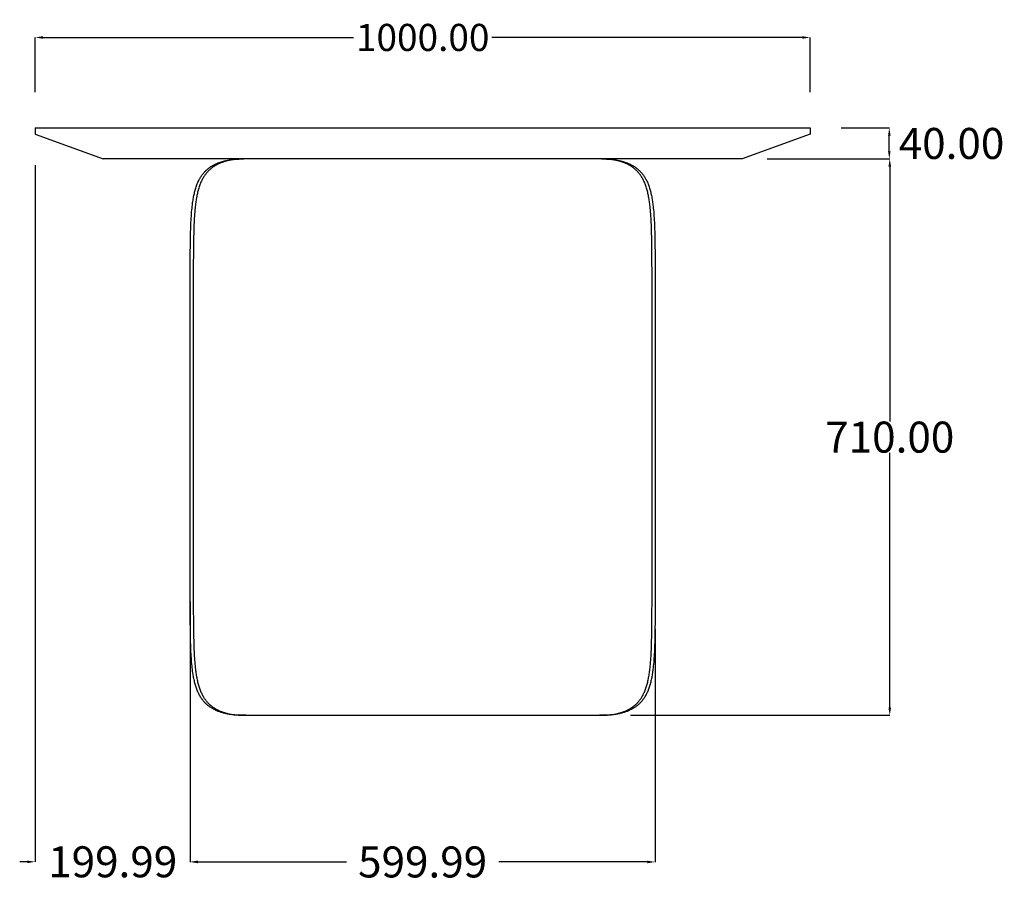
# Model space of a CAD drawing. Units: millimetres. Extents: x -1844 to 3599, y -6542 to -3204.
# Drawn here: x 2328 to 3599, y -6542 to -5429 of the extents above; entities that cross this region are included whole.
import ezdxf

# ---------------------------------------------------------------- set-up
doc = ezdxf.new("R2010")
doc.units = ezdxf.units.MM
doc.header["$MEASUREMENT"] = 0
doc.layers.add('base', color=7, linetype='Continuous')
doc.layers.add('QUOTE', color=1, linetype='Continuous')
doc.styles.get("Standard").update_dxf_attribs({"font": 'txt', "height": 40})
doc.dimstyles.new('STANDARD_ACAD', dxfattribs={"dimtxt": 0.18, "dimasz": 0.18, "dimexe": 0.18, "dimexo": 0.0625, "dimgap": 0.09, "dimtad": 0, "dimtih": 1, "dimtoh": 1, "dimdec": 4, "dimzin": 0, "dimdsep": 46, "dimtxsty": 'Standard', "dimcen": 0.09, "dimadec": 0, "dimazin": 0, "dimtfac": 1, "dimtdec": 4, "dimtofl": 0, "dimtmove": 0, "dimatfit": 3, "dimfxl": 1, "dimtolj": 1, "dimtzin": 0, "dimarcsym": 0})

# ---------------------------------------------------------------- blocks, each defined once
blk = doc.blocks.new('*D7')
at = {"layer": 'Defpoints', "color": 0, "transparency": 16777216}
for p in [(3348.3, -5451.7), (2348.3, -5562.5), (3348.3, -5562.5)]:
    blk.add_point(p, dxfattribs=at)
at = {"layer": 'QUOTE', "lineweight": -2, "transparency": 16777216}
for p, q in [((2348.3, -5522.5), (2348.3, -5451.6)), ((2358.3, -5451.7), (2758.8, -5451.7)), ((3338.3, -5451.7), (2937.7, -5451.7)), ((3348.3, -5522.5), (3348.3, -5451.6))]:
    blk.add_line(p, q, dxfattribs=at)
at = {"layer": 'QUOTE', "transparency": 16777216}
for points in [[(2358.3, -5450.1), (2358.3, -5453.4), (2348.3, -5451.7)], [(3338.3, -5450.1), (3338.3, -5453.4), (3348.3, -5451.7)]]:
    blk.add_solid(points, dxfattribs=at)
at = {"layer": 'QUOTE', "transparency": 16777216, "insert": (2848.3, -5451.7), "char_height": 35, "attachment_point": 5}
blk.add_mtext('\\A1;1000.00', dxfattribs=at)
blk = doc.blocks.new('*D8')
at = {"layer": 'Defpoints', "color": 0, "transparency": 16777216}
for p in [(3252.8, -5608.5), (3076.3, -6326.5), (3451, -6326.5)]:
    blk.add_point(p, dxfattribs=at)
at = {"layer": 'QUOTE', "lineweight": -2, "transparency": 16777216}
for p, q in [((3292.8, -5608.5), (3451.2, -5608.5)), ((3451, -5618.5), (3451, -5947.4)), ((3451, -6316.5), (3451, -5987.6)), ((3116.3, -6326.5), (3451.2, -6326.5))]:
    blk.add_line(p, q, dxfattribs=at)
at = {"layer": 'QUOTE', "transparency": 16777216}
for points in [[(3449.3, -5618.5), (3452.7, -5618.5), (3451, -5608.5)], [(3449.3, -6316.5), (3452.7, -6316.5), (3451, -6326.5)]]:
    blk.add_solid(points, dxfattribs=at)
at = {"layer": 'QUOTE', "transparency": 16777216, "insert": (3451, -5967.5), "char_height": 40, "attachment_point": 5}
blk.add_mtext('\\A1;710.00', dxfattribs=at)
blk = doc.blocks.new('*D12')
at = {"layer": 'Defpoints', "color": 0, "transparency": 16777216}
for p in [(3348.3, -5568.5), (3450.4, -5568.5), (3260.3, -5608.5)]:
    blk.add_point(p, dxfattribs=at)
at = {"layer": 'QUOTE', "lineweight": -2, "transparency": 16777216}
for p, q in [((3388.3, -5568.5), (3450.6, -5568.5)), ((3450.4, -5598.5), (3450.4, -5578.5)), ((3300.3, -5608.5), (3450.6, -5608.5))]:
    blk.add_line(p, q, dxfattribs=at)
at = {"layer": 'QUOTE', "transparency": 16777216}
for points in [[(3448.8, -5578.5), (3452.1, -5578.5), (3450.4, -5568.5)], [(3448.8, -5598.5), (3452.1, -5598.5), (3450.4, -5608.5)]]:
    blk.add_solid(points, dxfattribs=at)
at = {"layer": 'QUOTE', "transparency": 16777216, "insert": (3530.7, -5588.5), "char_height": 40, "attachment_point": 5}
blk.add_mtext('\\A1;40.00', dxfattribs=at)
blk = doc.blocks.new('*D17')
at = {"layer": 'Defpoints', "color": 0, "transparency": 16777216}
for p in [(2348.3, -5576.5), (2548.3, -6139.7), (2548.3, -6515.6)]:
    blk.add_point(p, dxfattribs=at)
at = {"layer": 'QUOTE', "lineweight": -2, "transparency": 16777216}
for p, q in [((2348.3, -5616.5), (2348.3, -6515.8)), ((2548.3, -6179.7), (2548.3, -6515.8)), ((2338.3, -6515.6), (2328.3, -6515.6)), ((2558.3, -6515.6), (2568.3, -6515.6))]:
    blk.add_line(p, q, dxfattribs=at)
at = {"layer": 'QUOTE', "transparency": 16777216}
for points in [[(2338.3, -6514), (2338.3, -6517.3), (2348.3, -6515.6)], [(2558.3, -6514), (2558.3, -6517.3), (2548.3, -6515.6)]]:
    blk.add_solid(points, dxfattribs=at)
at = {"layer": 'QUOTE', "transparency": 16777216, "insert": (2448.3, -6515.6), "char_height": 40, "attachment_point": 5}
blk.add_mtext('\\A1;199.99', dxfattribs=at)
blk = doc.blocks.new('*D18')
at = {"layer": 'Defpoints', "color": 0, "transparency": 16777216}
for p in [(2548.3, -6139.7), (3148.2, -6175.4), (2548.3, -6515.8)]:
    blk.add_point(p, dxfattribs=at)
at = {"layer": 'QUOTE', "lineweight": -2, "transparency": 16777216}
for p, q in [((2548.3, -6179.7), (2548.3, -6516)), ((3148.2, -6215.4), (3148.2, -6516)), ((2558.3, -6515.8), (2750.1, -6515.8)), ((3138.2, -6515.8), (2946.4, -6515.8))]:
    blk.add_line(p, q, dxfattribs=at)
at = {"layer": 'QUOTE', "transparency": 16777216}
for points in [[(2558.3, -6514.1), (2558.3, -6517.5), (2548.3, -6515.8)], [(3138.2, -6514.1), (3138.2, -6517.5), (3148.2, -6515.8)]]:
    blk.add_solid(points, dxfattribs=at)
at = {"layer": 'QUOTE', "transparency": 16777216, "insert": (2848.2, -6515.8), "char_height": 40, "attachment_point": 5}
blk.add_mtext('\\A1;599.99', dxfattribs=at)

msp = doc.modelspace()

# ---------------------------------------------------------------- linework, layer by layer
at = {"layer": 'base'}
for p, q in [((2348.261, -5568.516), (2348.261, -5576.516)), ((2348.261, -5568.516), (3348.261, -5568.516)), ((2348.261, -5576.516), (2436.181, -5608.516)), ((3348.261, -5576.516), (3260.342, -5608.516)), ((3348.261, -5568.516), (3348.261, -5576.516)), ((3260.342, -5608.516), (2436.181, -5608.516)), ((2620.192, -6326.516), (2617.725, -6326.516)), ((2620.192, -6326.516), (2617.725, -6326.516)), ((2620.192, -6326.516), (2651.517, -6326.516)), ((2620.192, -6326.516), (2651.517, -6326.516)), ((2651.517, -6326.516), (2848.252, -6326.516)), ((2651.517, -6326.516), (2848.252, -6326.516)), ((2848.252, -6326.516), (3076.312, -6326.516)), ((2848.252, -6326.516), (3076.312, -6326.516)), ((3078.779, -6326.516), (3076.312, -6326.516)), ((3078.779, -6326.516), (3076.312, -6326.516))]:
    msp.add_line(p, q, dxfattribs=at)
for points in [[(2548.252, -5968.516), (2548.252, -5906.558), (2548.252, -5853.636), (2548.252, -5803.296), (2548.264, -5767.585), (2548.285, -5754.261), (2548.329, -5741.044), (2548.365, -5734.466), (2548.414, -5727.952), (2548.482, -5721.383), (2548.573, -5714.914), (2548.692, -5708.563), (2548.764, -5705.438), (2548.847, -5702.349), (2548.938, -5699.348), (2549.04, -5696.387), (2549.155, -5693.466), (2549.283, -5690.588), (2549.424, -5687.768), (2549.581, -5684.993), (2549.754, -5682.265), (2549.944, -5679.585), (2550.153, -5676.949), (2550.382, -5674.363), (2550.61, -5672.029), (2550.857, -5669.738), (2551.049, -5668.1), (2551.251, -5666.485), (2551.465, -5664.892), (2551.689, -5663.324), (2551.925, -5661.78), (2552.173, -5660.26), (2552.433, -5658.763), (2552.706, -5657.289), (2553.001, -5655.795), (2553.31, -5654.325), (2553.633, -5652.88), (2553.972, -5651.459), (2554.326, -5650.062), (2554.696, -5648.69), (2555.083, -5647.342), (2555.486, -5646.018), (2555.919, -5644.679), (2556.37, -5643.366), (2556.841, -5642.078), (2557.331, -5640.815), (2557.811, -5639.649), (2558.308, -5638.505), (2558.824, -5637.383), (2559.359, -5636.284), (2559.912, -5635.206), (2560.486, -5634.149), (2561.079, -5633.115), (2561.693, -5632.102), (2562.246, -5631.233), (2562.816, -5630.38), (2563.402, -5629.543), (2564.004, -5628.724), (2564.535, -5628.033), (2565.078, -5627.354), (2565.633, -5626.687), (2566.201, -5626.031), (2566.782, -5625.388), (2567.376, -5624.756), (2567.983, -5624.136), (2568.603, -5623.528), (2569.237, -5622.932), (2569.883, -5622.348), (2570.543, -5621.776), (2571.217, -5621.215), (2571.905, -5620.666), (2572.607, -5620.129), (2573.322, -5619.604), (2574.052, -5619.09), (2575.048, -5618.423), (2576.069, -5617.776), (2577.116, -5617.15), (2578.188, -5616.545), (2579.286, -5615.961), (2580.411, -5615.398), (2581.561, -5614.855), (2582.737, -5614.334), (2583.636, -5613.957), (2584.55, -5613.591), (2585.479, -5613.238), (2586.423, -5612.896), (2587.381, -5612.567), (2588.354, -5612.249), (2589.341, -5611.944), (2590.343, -5611.65), (2591.367, -5611.367), (2592.406, -5611.097), (2593.459, -5610.839), (2594.526, -5610.595), (2595.609, -5610.363), (2596.705, -5610.144), (2597.815, -5609.938), (2598.94, -5609.746), (2600.596, -5609.492), (2602.282, -5609.266), (2603.995, -5609.07), (2605.737, -5608.904), (2607.495, -5608.77), (2609.279, -5608.668), (2611.072, -5608.596), (2612.89, -5608.551), (2615.159, -5608.523), (2617.462, -5608.516)], [(2548.252, -5968.516), (2548.252, -5906.558), (2548.252, -5853.636), (2548.252, -5803.296), (2548.264, -5767.585), (2548.285, -5754.261), (2548.329, -5741.044), (2548.365, -5734.466), (2548.414, -5727.952), (2548.482, -5721.383), (2548.573, -5714.914), (2548.692, -5708.563), (2548.764, -5705.438), (2548.847, -5702.349), (2548.938, -5699.348), (2549.04, -5696.387), (2549.155, -5693.466), (2549.283, -5690.588), (2549.424, -5687.768), (2549.581, -5684.993), (2549.754, -5682.265), (2549.944, -5679.585), (2550.153, -5676.949), (2550.382, -5674.363), (2550.61, -5672.029), (2550.857, -5669.738), (2551.049, -5668.1), (2551.251, -5666.485), (2551.465, -5664.892), (2551.689, -5663.324), (2551.925, -5661.78), (2552.173, -5660.26), (2552.433, -5658.763), (2552.706, -5657.289), (2553.001, -5655.795), (2553.31, -5654.325), (2553.633, -5652.88), (2553.972, -5651.459), (2554.326, -5650.062), (2554.696, -5648.69), (2555.083, -5647.342), (2555.486, -5646.018), (2555.919, -5644.679), (2556.37, -5643.366), (2556.841, -5642.078), (2557.331, -5640.815), (2557.811, -5639.649), (2558.308, -5638.505), (2558.824, -5637.383), (2559.359, -5636.284), (2559.912, -5635.206), (2560.486, -5634.149), (2561.079, -5633.115), (2561.693, -5632.102), (2562.246, -5631.233), (2562.816, -5630.38), (2563.402, -5629.543), (2564.004, -5628.724), (2564.535, -5628.033), (2565.078, -5627.354), (2565.633, -5626.687), (2566.201, -5626.031), (2566.782, -5625.388), (2567.376, -5624.756), (2567.983, -5624.136), (2568.603, -5623.528), (2569.237, -5622.932), (2569.883, -5622.348), (2570.543, -5621.776), (2571.217, -5621.215), (2571.905, -5620.666), (2572.607, -5620.129), (2573.322, -5619.604), (2574.052, -5619.09), (2575.048, -5618.423), (2576.069, -5617.776), (2577.116, -5617.15), (2578.188, -5616.545), (2579.286, -5615.961), (2580.411, -5615.398), (2581.561, -5614.855), (2582.737, -5614.334), (2583.636, -5613.957), (2584.55, -5613.591), (2585.479, -5613.238), (2586.423, -5612.896), (2587.381, -5612.567), (2588.354, -5612.249), (2589.341, -5611.944), (2590.343, -5611.65), (2591.367, -5611.367), (2592.406, -5611.097), (2593.459, -5610.839), (2594.526, -5610.595), (2595.609, -5610.363), (2596.705, -5610.144), (2597.815, -5609.938), (2598.94, -5609.746), (2600.596, -5609.492), (2602.282, -5609.266), (2603.995, -5609.07), (2605.737, -5608.904), (2607.495, -5608.77), (2609.279, -5608.668), (2611.072, -5608.596), (2612.89, -5608.551), (2615.159, -5608.523), (2617.462, -5608.516)], [(3079.043, -5608.516), (3081.346, -5608.523), (3083.614, -5608.551), (3085.432, -5608.596), (3087.226, -5608.668), (3089.01, -5608.77), (3090.768, -5608.904), (3092.509, -5609.07), (3094.223, -5609.266), (3095.908, -5609.492), (3097.565, -5609.746), (3098.689, -5609.938), (3099.8, -5610.144), (3100.896, -5610.363), (3101.978, -5610.595), (3103.046, -5610.839), (3104.099, -5611.097), (3105.138, -5611.367), (3106.162, -5611.65), (3107.164, -5611.944), (3108.151, -5612.249), (3109.124, -5612.567), (3110.082, -5612.896), (3111.025, -5613.238), (3111.954, -5613.591), (3112.868, -5613.957), (3113.767, -5614.334), (3114.944, -5614.855), (3116.094, -5615.398), (3117.218, -5615.961), (3118.316, -5616.545), (3119.389, -5617.15), (3120.436, -5617.776), (3121.457, -5618.423), (3122.453, -5619.09), (3123.182, -5619.604), (3123.898, -5620.129), (3124.599, -5620.666), (3125.287, -5621.215), (3125.961, -5621.776), (3126.621, -5622.348), (3127.268, -5622.932), (3127.901, -5623.528), (3128.521, -5624.136), (3129.128, -5624.756), (3129.722, -5625.388), (3130.303, -5626.031), (3130.871, -5626.687), (3131.427, -5627.354), (3131.97, -5628.033), (3132.5, -5628.724), (3133.103, -5629.543), (3133.689, -5630.38), (3134.258, -5631.233), (3134.812, -5632.102), (3135.425, -5633.115), (3136.019, -5634.149), (3136.592, -5635.206), (3137.146, -5636.284), (3137.681, -5637.383), (3138.196, -5638.505), (3138.694, -5639.649), (3139.174, -5640.815), (3139.664, -5642.078), (3140.134, -5643.366), (3140.586, -5644.679), (3141.019, -5646.018), (3141.422, -5647.342), (3141.808, -5648.69), (3142.178, -5650.062), (3142.532, -5651.459), (3142.871, -5652.88), (3143.195, -5654.325), (3143.504, -5655.795), (3143.799, -5657.289), (3144.072, -5658.763), (3144.332, -5660.26), (3144.58, -5661.78), (3144.815, -5663.324), (3145.04, -5664.892), (3145.253, -5666.485), (3145.455, -5668.1), (3145.647, -5669.738), (3145.894, -5672.029), (3146.123, -5674.363), (3146.351, -5676.949), (3146.56, -5679.585), (3146.751, -5682.265), (3146.924, -5684.993), (3147.08, -5687.768), (3147.222, -5690.588), (3147.35, -5693.466), (3147.464, -5696.387), (3147.567, -5699.348), (3147.658, -5702.349), (3147.74, -5705.438), (3147.813, -5708.563), (3147.932, -5714.914), (3148.023, -5721.383), (3148.09, -5727.952), (3148.139, -5734.466), (3148.175, -5741.044), (3148.219, -5754.261), (3148.247, -5775.987), (3148.252, -5803.296), (3148.252, -5853.636), (3148.252, -5906.558), (3148.252, -5968.516)], [(3079.043, -5608.516), (3081.346, -5608.523), (3083.614, -5608.551), (3085.432, -5608.596), (3087.226, -5608.668), (3089.01, -5608.77), (3090.768, -5608.904), (3092.509, -5609.07), (3094.223, -5609.266), (3095.908, -5609.492), (3097.565, -5609.746), (3098.689, -5609.938), (3099.8, -5610.144), (3100.896, -5610.363), (3101.978, -5610.595), (3103.046, -5610.839), (3104.099, -5611.097), (3105.138, -5611.367), (3106.162, -5611.65), (3107.164, -5611.944), (3108.151, -5612.249), (3109.124, -5612.567), (3110.082, -5612.896), (3111.025, -5613.238), (3111.954, -5613.591), (3112.868, -5613.957), (3113.767, -5614.334), (3114.944, -5614.855), (3116.094, -5615.398), (3117.218, -5615.961), (3118.316, -5616.545), (3119.389, -5617.15), (3120.436, -5617.776), (3121.457, -5618.423), (3122.453, -5619.09), (3123.182, -5619.604), (3123.898, -5620.129), (3124.599, -5620.666), (3125.287, -5621.215), (3125.961, -5621.776), (3126.621, -5622.348), (3127.268, -5622.932), (3127.901, -5623.528), (3128.521, -5624.136), (3129.128, -5624.756), (3129.722, -5625.388), (3130.303, -5626.031), (3130.871, -5626.687), (3131.427, -5627.354), (3131.97, -5628.033), (3132.5, -5628.724), (3133.103, -5629.543), (3133.689, -5630.38), (3134.258, -5631.233), (3134.812, -5632.102), (3135.425, -5633.115), (3136.019, -5634.149), (3136.592, -5635.206), (3137.146, -5636.284), (3137.681, -5637.383), (3138.196, -5638.505), (3138.694, -5639.649), (3139.174, -5640.815), (3139.664, -5642.078), (3140.134, -5643.366), (3140.586, -5644.679), (3141.019, -5646.018), (3141.422, -5647.342), (3141.808, -5648.69), (3142.178, -5650.062), (3142.532, -5651.459), (3142.871, -5652.88), (3143.195, -5654.325), (3143.504, -5655.795), (3143.799, -5657.289), (3144.072, -5658.763), (3144.332, -5660.26), (3144.58, -5661.78), (3144.815, -5663.324), (3145.04, -5664.892), (3145.253, -5666.485), (3145.455, -5668.1), (3145.647, -5669.738), (3145.894, -5672.029), (3146.123, -5674.363), (3146.351, -5676.949), (3146.56, -5679.585), (3146.751, -5682.265), (3146.924, -5684.993), (3147.08, -5687.768), (3147.222, -5690.588), (3147.35, -5693.466), (3147.464, -5696.387), (3147.567, -5699.348), (3147.658, -5702.349), (3147.74, -5705.438), (3147.813, -5708.563), (3147.932, -5714.914), (3148.023, -5721.383), (3148.09, -5727.952), (3148.139, -5734.466), (3148.175, -5741.044), (3148.219, -5754.261), (3148.247, -5775.987), (3148.252, -5803.296), (3148.252, -5853.636), (3148.252, -5906.558), (3148.252, -5968.516)], [(2617.725, -6326.516), (2615.289, -6326.51), (2612.89, -6326.481), (2611.072, -6326.436), (2609.279, -6326.364), (2607.495, -6326.262), (2605.737, -6326.128), (2603.995, -6325.962), (2602.282, -6325.766), (2600.596, -6325.541), (2598.94, -6325.286), (2597.815, -6325.094), (2596.705, -6324.888), (2595.609, -6324.669), (2594.526, -6324.437), (2593.459, -6324.193), (2592.406, -6323.935), (2591.367, -6323.665), (2590.343, -6323.382), (2589.341, -6323.088), (2588.354, -6322.783), (2587.381, -6322.465), (2586.423, -6322.136), (2585.479, -6321.794), (2584.55, -6321.441), (2583.636, -6321.075), (2582.737, -6320.698), (2581.561, -6320.177), (2580.411, -6319.634), (2579.286, -6319.071), (2578.188, -6318.487), (2577.116, -6317.882), (2576.069, -6317.256), (2575.048, -6316.609), (2574.052, -6315.942), (2573.322, -6315.428), (2572.607, -6314.903), (2571.905, -6314.366), (2571.217, -6313.817), (2570.543, -6313.256), (2569.883, -6312.684), (2569.237, -6312.1), (2568.603, -6311.504), (2567.983, -6310.896), (2567.376, -6310.276), (2566.782, -6309.644), (2566.201, -6309.001), (2565.633, -6308.346), (2565.078, -6307.678), (2564.535, -6306.999), (2564.004, -6306.309), (2563.402, -6305.489), (2562.816, -6304.652), (2562.246, -6303.799), (2561.693, -6302.93), (2561.079, -6301.917), (2560.486, -6300.883), (2559.912, -6299.826), (2559.359, -6298.748), (2558.824, -6297.649), (2558.308, -6296.527), (2557.811, -6295.383), (2557.331, -6294.217), (2556.841, -6292.954), (2556.37, -6291.666), (2555.919, -6290.353), (2555.486, -6289.014), (2555.083, -6287.69), (2554.696, -6286.342), (2554.326, -6284.97), (2553.972, -6283.573), (2553.633, -6282.152), (2553.31, -6280.707), (2553.001, -6279.237), (2552.706, -6277.743), (2552.433, -6276.269), (2552.173, -6274.772), (2551.925, -6273.252), (2551.689, -6271.708), (2551.465, -6270.14), (2551.251, -6268.547), (2551.049, -6266.932), (2550.857, -6265.294), (2550.61, -6263.003), (2550.382, -6260.669), (2550.153, -6258.083), (2549.944, -6255.447), (2549.754, -6252.767), (2549.581, -6250.039), (2549.424, -6247.264), (2549.283, -6244.444), (2549.155, -6241.566), (2549.04, -6238.645), (2548.938, -6235.684), (2548.847, -6232.683), (2548.764, -6229.594), (2548.692, -6226.469), (2548.573, -6220.118), (2548.482, -6213.649), (2548.414, -6207.08), (2548.365, -6200.566), (2548.329, -6193.988), (2548.285, -6180.771), (2548.257, -6159.045), (2548.252, -6131.736), (2548.252, -6081.396), (2548.252, -6028.474), (2548.252, -5966.516)], [(2617.725, -6326.516), (2615.289, -6326.51), (2612.89, -6326.481), (2611.072, -6326.436), (2609.279, -6326.364), (2607.495, -6326.262), (2605.737, -6326.128), (2603.995, -6325.962), (2602.282, -6325.766), (2600.596, -6325.541), (2598.94, -6325.286), (2597.815, -6325.094), (2596.705, -6324.888), (2595.609, -6324.669), (2594.526, -6324.437), (2593.459, -6324.193), (2592.406, -6323.935), (2591.367, -6323.665), (2590.343, -6323.382), (2589.341, -6323.088), (2588.354, -6322.783), (2587.381, -6322.465), (2586.423, -6322.136), (2585.479, -6321.794), (2584.55, -6321.441), (2583.636, -6321.075), (2582.737, -6320.698), (2581.561, -6320.177), (2580.411, -6319.634), (2579.286, -6319.071), (2578.188, -6318.487), (2577.116, -6317.882), (2576.069, -6317.256), (2575.048, -6316.609), (2574.052, -6315.942), (2573.322, -6315.428), (2572.607, -6314.903), (2571.905, -6314.366), (2571.217, -6313.817), (2570.543, -6313.256), (2569.883, -6312.684), (2569.237, -6312.1), (2568.603, -6311.504), (2567.983, -6310.896), (2567.376, -6310.276), (2566.782, -6309.644), (2566.201, -6309.001), (2565.633, -6308.346), (2565.078, -6307.678), (2564.535, -6306.999), (2564.004, -6306.309), (2563.402, -6305.489), (2562.816, -6304.652), (2562.246, -6303.799), (2561.693, -6302.93), (2561.079, -6301.917), (2560.486, -6300.883), (2559.912, -6299.826), (2559.359, -6298.748), (2558.824, -6297.649), (2558.308, -6296.527), (2557.811, -6295.383), (2557.331, -6294.217), (2556.841, -6292.954), (2556.37, -6291.666), (2555.919, -6290.353), (2555.486, -6289.014), (2555.083, -6287.69), (2554.696, -6286.342), (2554.326, -6284.97), (2553.972, -6283.573), (2553.633, -6282.152), (2553.31, -6280.707), (2553.001, -6279.237), (2552.706, -6277.743), (2552.433, -6276.269), (2552.173, -6274.772), (2551.925, -6273.252), (2551.689, -6271.708), (2551.465, -6270.14), (2551.251, -6268.547), (2551.049, -6266.932), (2550.857, -6265.294), (2550.61, -6263.003), (2550.382, -6260.669), (2550.153, -6258.083), (2549.944, -6255.447), (2549.754, -6252.767), (2549.581, -6250.039), (2549.424, -6247.264), (2549.283, -6244.444), (2549.155, -6241.566), (2549.04, -6238.645), (2548.938, -6235.684), (2548.847, -6232.683), (2548.764, -6229.594), (2548.692, -6226.469), (2548.573, -6220.118), (2548.482, -6213.649), (2548.414, -6207.08), (2548.365, -6200.566), (2548.329, -6193.988), (2548.285, -6180.771), (2548.257, -6159.045), (2548.252, -6131.736), (2548.252, -6081.396), (2548.252, -6028.474), (2548.252, -5966.516)], [(3148.252, -5966.516), (3148.252, -6028.474), (3148.252, -6081.396), (3148.252, -6131.736), (3148.24, -6167.447), (3148.219, -6180.771), (3148.175, -6193.988), (3148.139, -6200.566), (3148.09, -6207.08), (3148.023, -6213.649), (3147.932, -6220.118), (3147.813, -6226.469), (3147.74, -6229.594), (3147.658, -6232.683), (3147.567, -6235.684), (3147.464, -6238.645), (3147.35, -6241.566), (3147.222, -6244.444), (3147.08, -6247.264), (3146.924, -6250.039), (3146.751, -6252.767), (3146.56, -6255.447), (3146.351, -6258.083), (3146.123, -6260.669), (3145.894, -6263.003), (3145.647, -6265.294), (3145.455, -6266.932), (3145.253, -6268.547), (3145.04, -6270.14), (3144.815, -6271.708), (3144.58, -6273.252), (3144.332, -6274.772), (3144.072, -6276.269), (3143.799, -6277.743), (3143.504, -6279.237), (3143.195, -6280.707), (3142.871, -6282.152), (3142.532, -6283.573), (3142.178, -6284.97), (3141.808, -6286.342), (3141.422, -6287.69), (3141.019, -6289.014), (3140.586, -6290.353), (3140.134, -6291.666), (3139.664, -6292.954), (3139.174, -6294.217), (3138.694, -6295.383), (3138.196, -6296.527), (3137.681, -6297.649), (3137.146, -6298.748), (3136.592, -6299.826), (3136.019, -6300.883), (3135.425, -6301.917), (3134.812, -6302.93), (3134.258, -6303.799), (3133.689, -6304.652), (3133.103, -6305.489), (3132.5, -6306.309), (3131.97, -6306.999), (3131.427, -6307.678), (3130.871, -6308.346), (3130.303, -6309.001), (3129.722, -6309.644), (3129.128, -6310.276), (3128.521, -6310.896), (3127.901, -6311.504), (3127.268, -6312.1), (3126.621, -6312.684), (3125.961, -6313.256), (3125.287, -6313.817), (3124.599, -6314.366), (3123.898, -6314.903), (3123.182, -6315.428), (3122.453, -6315.942), (3121.457, -6316.609), (3120.436, -6317.256), (3119.389, -6317.882), (3118.316, -6318.487), (3117.218, -6319.071), (3116.094, -6319.634), (3114.944, -6320.177), (3113.767, -6320.698), (3112.868, -6321.075), (3111.954, -6321.441), (3111.025, -6321.794), (3110.082, -6322.136), (3109.124, -6322.465), (3108.151, -6322.783), (3107.164, -6323.088), (3106.162, -6323.382), (3105.138, -6323.665), (3104.099, -6323.935), (3103.046, -6324.193), (3101.978, -6324.437), (3100.896, -6324.669), (3099.8, -6324.888), (3098.689, -6325.094), (3097.565, -6325.286), (3095.908, -6325.541), (3094.223, -6325.766), (3092.509, -6325.962), (3090.768, -6326.128), (3089.01, -6326.262), (3087.226, -6326.364), (3085.432, -6326.436), (3083.614, -6326.481), (3081.216, -6326.51), (3078.779, -6326.516)], [(3148.252, -5966.516), (3148.252, -6028.474), (3148.252, -6081.396), (3148.252, -6131.736), (3148.24, -6167.447), (3148.219, -6180.771), (3148.175, -6193.988), (3148.139, -6200.566), (3148.09, -6207.08), (3148.023, -6213.649), (3147.932, -6220.118), (3147.813, -6226.469), (3147.74, -6229.594), (3147.658, -6232.683), (3147.567, -6235.684), (3147.464, -6238.645), (3147.35, -6241.566), (3147.222, -6244.444), (3147.08, -6247.264), (3146.924, -6250.039), (3146.751, -6252.767), (3146.56, -6255.447), (3146.351, -6258.083), (3146.123, -6260.669), (3145.894, -6263.003), (3145.647, -6265.294), (3145.455, -6266.932), (3145.253, -6268.547), (3145.04, -6270.14), (3144.815, -6271.708), (3144.58, -6273.252), (3144.332, -6274.772), (3144.072, -6276.269), (3143.799, -6277.743), (3143.504, -6279.237), (3143.195, -6280.707), (3142.871, -6282.152), (3142.532, -6283.573), (3142.178, -6284.97), (3141.808, -6286.342), (3141.422, -6287.69), (3141.019, -6289.014), (3140.586, -6290.353), (3140.134, -6291.666), (3139.664, -6292.954), (3139.174, -6294.217), (3138.694, -6295.383), (3138.196, -6296.527), (3137.681, -6297.649), (3137.146, -6298.748), (3136.592, -6299.826), (3136.019, -6300.883), (3135.425, -6301.917), (3134.812, -6302.93), (3134.258, -6303.799), (3133.689, -6304.652), (3133.103, -6305.489), (3132.5, -6306.309), (3131.97, -6306.999), (3131.427, -6307.678), (3130.871, -6308.346), (3130.303, -6309.001), (3129.722, -6309.644), (3129.128, -6310.276), (3128.521, -6310.896), (3127.901, -6311.504), (3127.268, -6312.1), (3126.621, -6312.684), (3125.961, -6313.256), (3125.287, -6313.817), (3124.599, -6314.366), (3123.898, -6314.903), (3123.182, -6315.428), (3122.453, -6315.942), (3121.457, -6316.609), (3120.436, -6317.256), (3119.389, -6317.882), (3118.316, -6318.487), (3117.218, -6319.071), (3116.094, -6319.634), (3114.944, -6320.177), (3113.767, -6320.698), (3112.868, -6321.075), (3111.954, -6321.441), (3111.025, -6321.794), (3110.082, -6322.136), (3109.124, -6322.465), (3108.151, -6322.783), (3107.164, -6323.088), (3106.162, -6323.382), (3105.138, -6323.665), (3104.099, -6323.935), (3103.046, -6324.193), (3101.978, -6324.437), (3100.896, -6324.669), (3099.8, -6324.888), (3098.689, -6325.094), (3097.565, -6325.286), (3095.908, -6325.541), (3094.223, -6325.766), (3092.509, -6325.962), (3090.768, -6326.128), (3089.01, -6326.262), (3087.226, -6326.364), (3085.432, -6326.436), (3083.614, -6326.481), (3081.216, -6326.51), (3078.779, -6326.516)]]:
    msp.add_lwpolyline(points, dxfattribs=at)
at = {"layer": 'base', "lineweight": -3}
for points in [[(2620.192, -5608.516), (2617.816, -5608.523), (2615.478, -5608.549), (2613.706, -5608.596), (2611.958, -5608.669), (2610.219, -5608.772), (2608.506, -5608.904), (2606.809, -5609.069), (2605.139, -5609.265), (2603.496, -5609.491), (2601.882, -5609.746), (2600.786, -5609.939), (2599.704, -5610.144), (2598.635, -5610.363), (2597.581, -5610.595), (2596.54, -5610.84), (2595.513, -5611.097), (2594.501, -5611.367), (2593.502, -5611.65), (2592.525, -5611.943), (2591.562, -5612.249), (2590.613, -5612.566), (2589.679, -5612.896), (2588.759, -5613.238), (2587.853, -5613.591), (2586.961, -5613.957), (2586.083, -5614.334), (2584.935, -5614.856), (2583.812, -5615.398), (2582.714, -5615.961), (2581.641, -5616.545), (2580.594, -5617.15), (2579.571, -5617.776), (2578.573, -5618.422), (2577.599, -5619.089), (2576.886, -5619.603), (2576.186, -5620.129), (2575.5, -5620.667), (2574.827, -5621.216), (2574.167, -5621.776), (2573.521, -5622.349), (2572.888, -5622.933), (2572.268, -5623.528), (2571.661, -5624.136), (2571.066, -5624.756), (2570.484, -5625.387), (2569.914, -5626.031), (2569.357, -5626.686), (2568.813, -5627.353), (2568.281, -5628.032), (2567.761, -5628.722), (2567.169, -5629.543), (2566.594, -5630.379), (2566.035, -5631.232), (2565.491, -5632.1), (2564.889, -5633.113), (2564.307, -5634.148), (2563.744, -5635.206), (2563.2, -5636.284), (2562.675, -5637.384), (2562.168, -5638.506), (2561.679, -5639.65), (2561.207, -5640.816), (2560.725, -5642.078), (2560.261, -5643.366), (2559.817, -5644.679), (2559.39, -5646.018), (2558.993, -5647.341), (2558.612, -5648.689), (2558.248, -5650.061), (2557.899, -5651.458), (2557.565, -5652.879), (2557.246, -5654.324), (2556.941, -5655.795), (2556.651, -5657.289), (2556.382, -5658.763), (2556.125, -5660.26), (2555.881, -5661.781), (2555.649, -5663.324), (2555.427, -5664.893), (2555.216, -5666.485), (2555.017, -5668.1), (2554.827, -5669.738), (2554.583, -5672.029), (2554.358, -5674.364), (2554.132, -5676.949), (2553.925, -5679.585), (2553.737, -5682.265), (2553.566, -5684.993), (2553.411, -5687.768), (2553.271, -5690.587), (2553.145, -5693.466), (2553.031, -5696.386), (2552.93, -5699.348), (2552.84, -5702.349), (2552.759, -5705.438), (2552.687, -5708.563), (2552.569, -5714.916), (2552.479, -5721.383), (2552.412, -5727.952), (2552.363, -5734.466), (2552.328, -5741.044), (2552.285, -5754.261), (2552.257, -5775.987), (2552.252, -5803.296), (2552.252, -5906.558), (2552.252, -5968.516)], [(3144.253, -5968.516), (3144.253, -5906.558), (3144.253, -5803.296), (3144.241, -5767.585), (3144.22, -5754.261), (3144.176, -5741.044), (3144.141, -5734.466), (3144.092, -5727.952), (3144.025, -5721.383), (3143.935, -5714.916), (3143.817, -5708.563), (3143.746, -5705.438), (3143.665, -5702.349), (3143.574, -5699.348), (3143.473, -5696.386), (3143.36, -5693.466), (3143.233, -5690.587), (3143.093, -5687.768), (3142.938, -5684.993), (3142.768, -5682.265), (3142.579, -5679.585), (3142.373, -5676.949), (3142.147, -5674.364), (3141.921, -5672.029), (3141.677, -5669.738), (3141.488, -5668.1), (3141.288, -5666.485), (3141.078, -5664.893), (3140.856, -5663.324), (3140.623, -5661.781), (3140.379, -5660.26), (3140.123, -5658.763), (3139.854, -5657.289), (3139.563, -5655.795), (3139.259, -5654.324), (3138.94, -5652.879), (3138.606, -5651.458), (3138.257, -5650.061), (3137.892, -5648.689), (3137.511, -5647.341), (3137.114, -5646.018), (3136.688, -5644.679), (3136.243, -5643.366), (3135.78, -5642.078), (3135.298, -5640.816), (3134.826, -5639.65), (3134.337, -5638.506), (3133.83, -5637.384), (3133.305, -5636.284), (3132.761, -5635.206), (3132.198, -5634.148), (3131.616, -5633.113), (3131.013, -5632.1), (3130.47, -5631.232), (3129.911, -5630.379), (3129.335, -5629.543), (3128.744, -5628.722), (3128.224, -5628.032), (3127.692, -5627.353), (3127.147, -5626.686), (3126.59, -5626.031), (3126.021, -5625.387), (3125.439, -5624.756), (3124.844, -5624.136), (3124.236, -5623.528), (3123.616, -5622.933), (3122.983, -5622.349), (3122.337, -5621.776), (3121.678, -5621.216), (3121.005, -5620.667), (3120.319, -5620.129), (3119.619, -5619.603), (3118.905, -5619.089), (3117.932, -5618.422), (3116.934, -5617.776), (3115.911, -5617.15), (3114.863, -5616.545), (3113.79, -5615.961), (3112.693, -5615.398), (3111.57, -5614.856), (3110.421, -5614.334), (3109.544, -5613.957), (3108.652, -5613.591), (3107.746, -5613.238), (3106.826, -5612.896), (3105.891, -5612.566), (3104.942, -5612.249), (3103.979, -5611.943), (3103.002, -5611.65), (3102.004, -5611.367), (3100.991, -5611.097), (3099.964, -5610.84), (3098.924, -5610.595), (3097.869, -5610.363), (3096.801, -5610.144), (3095.718, -5609.939), (3094.622, -5609.746), (3093.008, -5609.491), (3091.366, -5609.265), (3089.696, -5609.069), (3087.999, -5608.904), (3086.285, -5608.772), (3084.546, -5608.669), (3082.798, -5608.596), (3081.027, -5608.549), (3078.688, -5608.523), (3076.312, -5608.516)], [(2552.252, -5966.516), (2552.252, -6028.474), (2552.252, -6131.736), (2552.264, -6167.447), (2552.285, -6180.771), (2552.328, -6193.988), (2552.363, -6200.566), (2552.412, -6207.08), (2552.479, -6213.649), (2552.569, -6220.116), (2552.687, -6226.469), (2552.759, -6229.594), (2552.84, -6232.683), (2552.93, -6235.684), (2553.031, -6238.646), (2553.145, -6241.566), (2553.271, -6244.445), (2553.411, -6247.264), (2553.566, -6250.039), (2553.737, -6252.767), (2553.925, -6255.447), (2554.132, -6258.083), (2554.358, -6260.668), (2554.583, -6263.003), (2554.827, -6265.294), (2555.017, -6266.932), (2555.216, -6268.547), (2555.427, -6270.139), (2555.649, -6271.708), (2555.881, -6273.251), (2556.125, -6274.772), (2556.382, -6276.269), (2556.651, -6277.743), (2556.941, -6279.238), (2557.246, -6280.708), (2557.565, -6282.153), (2557.899, -6283.574), (2558.248, -6284.971), (2558.612, -6286.343), (2558.993, -6287.691), (2559.39, -6289.014), (2559.817, -6290.353), (2560.261, -6291.666), (2560.725, -6292.954), (2561.207, -6294.216), (2561.679, -6295.382), (2562.168, -6296.526), (2562.675, -6297.648), (2563.2, -6298.748), (2563.744, -6299.826), (2564.307, -6300.884), (2564.889, -6301.919), (2565.491, -6302.932), (2566.035, -6303.801), (2566.594, -6304.653), (2567.169, -6305.489), (2567.761, -6306.31), (2568.281, -6307), (2568.813, -6307.679), (2569.357, -6308.346), (2569.914, -6309.001), (2570.484, -6309.645), (2571.066, -6310.276), (2571.661, -6310.896), (2572.268, -6311.504), (2572.888, -6312.099), (2573.521, -6312.683), (2574.167, -6313.256), (2574.827, -6313.816), (2575.5, -6314.365), (2576.186, -6314.903), (2576.886, -6315.429), (2577.599, -6315.943), (2578.573, -6316.61), (2579.571, -6317.256), (2580.594, -6317.882), (2581.641, -6318.487), (2582.714, -6319.071), (2583.812, -6319.634), (2584.935, -6320.176), (2586.083, -6320.698), (2586.961, -6321.075), (2587.853, -6321.441), (2588.759, -6321.794), (2589.679, -6322.136), (2590.613, -6322.466), (2591.562, -6322.783), (2592.525, -6323.089), (2593.502, -6323.382), (2594.501, -6323.665), (2595.513, -6323.935), (2596.54, -6324.192), (2597.581, -6324.437), (2598.635, -6324.669), (2599.704, -6324.888), (2600.786, -6325.093), (2601.882, -6325.286), (2603.496, -6325.541), (2605.139, -6325.767), (2606.809, -6325.963), (2608.506, -6326.128), (2610.219, -6326.261), (2611.958, -6326.363), (2613.706, -6326.436), (2615.478, -6326.483), (2617.816, -6326.509), (2620.192, -6326.516)], [(3076.312, -6326.516), (3078.688, -6326.509), (3081.027, -6326.483), (3082.798, -6326.436), (3084.546, -6326.363), (3086.285, -6326.261), (3087.999, -6326.128), (3089.696, -6325.963), (3091.366, -6325.767), (3093.008, -6325.541), (3094.622, -6325.286), (3095.718, -6325.093), (3096.801, -6324.888), (3097.869, -6324.669), (3098.924, -6324.437), (3099.964, -6324.192), (3100.991, -6323.935), (3102.004, -6323.665), (3103.002, -6323.382), (3103.979, -6323.089), (3104.942, -6322.783), (3105.891, -6322.466), (3106.826, -6322.136), (3107.746, -6321.794), (3108.652, -6321.441), (3109.544, -6321.075), (3110.421, -6320.698), (3111.57, -6320.176), (3112.693, -6319.634), (3113.79, -6319.071), (3114.863, -6318.487), (3115.911, -6317.882), (3116.934, -6317.256), (3117.932, -6316.61), (3118.905, -6315.943), (3119.619, -6315.429), (3120.319, -6314.903), (3121.005, -6314.365), (3121.678, -6313.816), (3122.337, -6313.256), (3122.983, -6312.683), (3123.616, -6312.099), (3124.236, -6311.504), (3124.844, -6310.896), (3125.439, -6310.276), (3126.021, -6309.645), (3126.59, -6309.001), (3127.147, -6308.346), (3127.692, -6307.679), (3128.224, -6307), (3128.744, -6306.31), (3129.335, -6305.489), (3129.911, -6304.653), (3130.47, -6303.801), (3131.013, -6302.932), (3131.616, -6301.919), (3132.198, -6300.884), (3132.761, -6299.826), (3133.305, -6298.748), (3133.83, -6297.648), (3134.337, -6296.526), (3134.826, -6295.382), (3135.298, -6294.216), (3135.78, -6292.954), (3136.243, -6291.666), (3136.688, -6290.353), (3137.114, -6289.014), (3137.511, -6287.691), (3137.892, -6286.343), (3138.257, -6284.971), (3138.606, -6283.574), (3138.94, -6282.153), (3139.259, -6280.708), (3139.563, -6279.238), (3139.854, -6277.743), (3140.123, -6276.269), (3140.379, -6274.772), (3140.623, -6273.251), (3140.856, -6271.708), (3141.078, -6270.139), (3141.288, -6268.547), (3141.488, -6266.932), (3141.677, -6265.294), (3141.921, -6263.003), (3142.147, -6260.668), (3142.373, -6258.083), (3142.579, -6255.447), (3142.768, -6252.767), (3142.938, -6250.039), (3143.093, -6247.264), (3143.233, -6244.445), (3143.36, -6241.566), (3143.473, -6238.646), (3143.574, -6235.684), (3143.665, -6232.683), (3143.746, -6229.594), (3143.817, -6226.469), (3143.935, -6220.116), (3144.025, -6213.649), (3144.092, -6207.08), (3144.141, -6200.566), (3144.176, -6193.988), (3144.22, -6180.771), (3144.247, -6159.045), (3144.253, -6131.736), (3144.253, -6028.474), (3144.253, -5966.516)]]:
    msp.add_lwpolyline(points, dxfattribs=at)

# ---------------------------------------------------------------- dimensions: what is measured, and where the dimension line sits
at = {"layer": 'QUOTE'}
for base, p1, p2, picture, middle in [((3348.261, -5451.745), (2348.261, -5562.516), (3348.261, -5562.516), '*D7', (2848.261, -5451.745)), ((2548.252, -6515.629), (2348.261, -5576.516), (2548.252, -6139.736), '*D17', (2448.257, -6515.629)), ((2548.252, -6515.809), (3148.24, -6175.447), (2548.252, -6139.736), '*D18', (2848.246, -6515.809))]:
    dim = msp.add_linear_dim(base=base, p1=p1, p2=p2, dimstyle='STANDARD_ACAD', override={"dimtxt": 35, "dimasz": 10, "dimexo": 40, "dimdec": 2, "dimclrd": 256, "dimclre": 256, "dimclrt": 256, "dimadec": 2, "dimtdec": 2, "dimtmove": 2}, dxfattribs=at)
    dim.commit()
    dim.dimension.update_dxf_attribs({"geometry": picture, "text_midpoint": middle})
dim = msp.add_linear_dim(base=(3450.432, -5568.516), p1=(3260.342, -5608.516), p2=(3348.261, -5568.516), angle=90, dimstyle='STANDARD_ACAD', override={"dimtxt": 35, "dimasz": 10, "dimexo": 40, "dimdec": 2, "dimclrd": 256, "dimclre": 256, "dimclrt": 256, "dimadec": 2, "dimtdec": 2, "dimtmove": 2}, dxfattribs=at)
dim.commit()
dim.dimension.update_dxf_attribs({"geometry": '*D12', "text_midpoint": (3530.657, -5588.516)})
dim = msp.add_linear_dim(base=(3451.008, -6326.516), p1=(3252.842, -5608.516), p2=(3076.312, -6326.516), angle=90, text='710.00', dimstyle='STANDARD_ACAD', override={"dimtxt": 35, "dimasz": 10, "dimexo": 40, "dimdec": 2, "dimclrd": 256, "dimclre": 256, "dimclrt": 256, "dimadec": 2, "dimtdec": 2, "dimtmove": 2}, dxfattribs=at)
dim.commit()
dim.dimension.update_dxf_attribs({"geometry": '*D8', "text_midpoint": (3451.008, -5967.516)})

doc.saveas('drawing.dxf')
